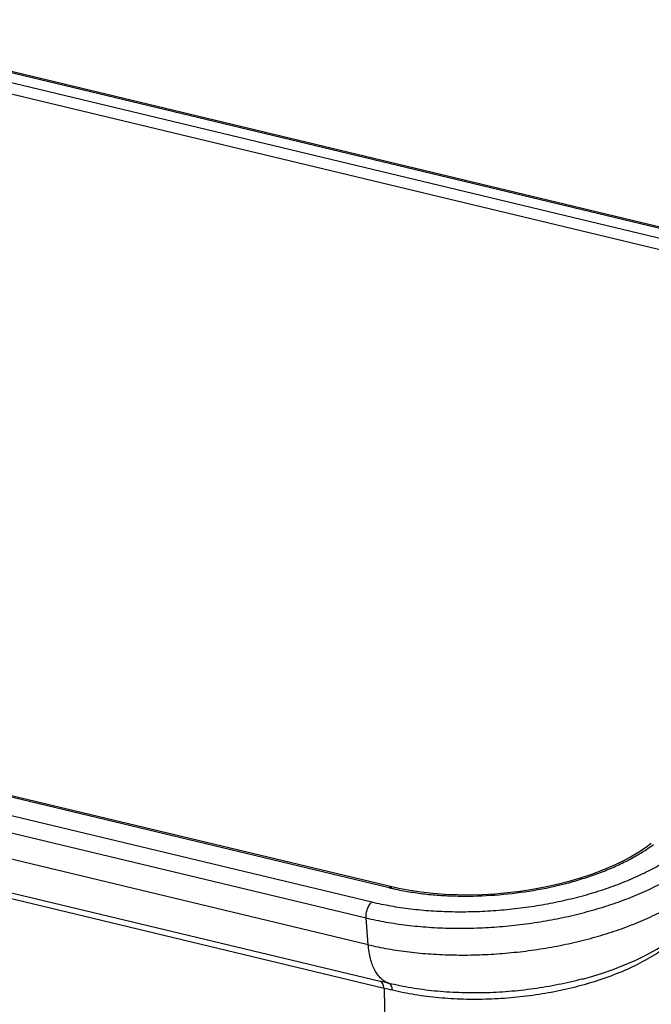
# Model space of a CAD drawing. Units: inches. Extents: x 0 to 17, y 0 to 11.
# Drawn here: x 4.9 to 6, y 5.5 to 7.3 of the extents above; entities that cross this region are included whole.
import ezdxf

# ---------------------------------------------------------------- set-up
doc = ezdxf.new("R2010")
doc.units = ezdxf.units.IN
doc.header["$LTSCALE"] = 0.935
doc.header["$MEASUREMENT"] = 0
doc.layers.get('0').update_dxf_attribs({"linetype": 'CONTINUOUS'})

msp = doc.modelspace()

# ---------------------------------------------------------------- linework, layer by layer
at = {"color": 9, "linetype": 'Continuous'}
for p, q in [((6.2722, 6.8552), (4.4502, 7.2921)), ((4.4678, 7.2703), (6.2111, 6.8523)), ((6.203, 6.8331), (4.4596, 7.2512)), ((5.5298, 5.724), (3.0137, 6.3274)), ((2.9803, 6.3022), (5.4988, 5.6982)), ((2.9697, 6.2733), (5.4883, 5.6694)), ((5.492, 5.621), (2.9735, 6.2249)), ((3.0266, 6.1512), (5.5135, 5.5549)), ((5.5208, 5.542), (3.0339, 6.1384)), ((5.492, 5.621), (5.4883, 5.6694)), ((5.5208, 5.542), (5.5388, 4.7251))]:
    msp.add_line(p, q, dxfattribs=at)
at = {"color": 7, "linetype": 'Continuous'}
for p, q in [((6.2778, 6.8562), (4.4558, 7.2932)), ((5.5347, 5.7254), (3.0185, 6.3288)), ((5.8791, 5.5589), (5.8781, 5.5586))]:
    msp.add_line(p, q, dxfattribs=at)
for points in [[(6.0036, 5.8038), (5.995, 5.7974), (5.9812, 5.7882), (5.9662, 5.7793), (5.95, 5.7708), (5.9328, 5.7627), (5.9145, 5.755), (5.8954, 5.7478), (5.8754, 5.7412), (5.8546, 5.7351), (5.8333, 5.7297), (5.8114, 5.7249), (5.7892, 5.7207), (5.7666, 5.7173), (5.7438, 5.7145), (5.7209, 5.7125), (5.698, 5.7112), (5.6753, 5.7107), (5.6527, 5.7108), (5.6306, 5.7118), (5.6088, 5.7134), (5.5876, 5.7158), (5.5671, 5.7188), (5.5473, 5.7226), (5.5347, 5.7254)], [(5.8791, 5.5589), (5.8918, 5.5624), (5.9134, 5.5691), (5.9346, 5.5764), (5.9553, 5.5844), (5.9754, 5.5931), (5.9949, 5.6025), (6.0137, 5.6127), (6.0318, 5.6235)]]:
    msp.add_lwpolyline(points, dxfattribs=at)
at = {"color": 9, "linetype": 'Continuous'}
for centre, radius, start, end in [((5.8294, 6.0425), 0.2992, 303.5857, 306.5755), ((5.6391, 6.1796), 0.4685, 256.5162, 257.2616), ((5.6424, 6.1939), 0.4832, 257.2598, 258.0267), ((3.9591, -0.9241), 6.6628, 76.36734, 76.5094), ((4.8643, 2.731), 2.8867, 76.5464, 76.8544)]:
    msp.add_arc(centre, radius, start, end, dxfattribs=at)
for points, knots in [([(5.4988, 5.6982), (5.5101, 5.6955), (5.5332, 5.6908), (5.5689, 5.6855), (5.6061, 5.682), (5.6444, 5.6804), (5.6834, 5.6806), (5.7229, 5.6826), (5.7624, 5.6864), (5.8015, 5.6921), (5.8399, 5.6995), (5.8773, 5.7085), (5.9132, 5.7191), (5.9473, 5.7312), (5.9793, 5.7447), (6.009, 5.7594), (6.0359, 5.7753), (6.0525, 5.7868), (6.0602, 5.7928)], [0, 0, 0, 0, 0.059287, 0.121137, 0.185103, 0.250771, 0.317698, 0.385397, 0.453375, 0.521133, 0.588175, 0.654011, 0.718173, 0.78022, 0.839743, 0.896397, 0.949904, 1, 1, 1, 1]), ([(5.5421, 5.7212), (5.5512, 5.7193), (5.5698, 5.7159), (5.5985, 5.7121), (5.6281, 5.7097), (5.669, 5.7083), (5.7209, 5.7099), (5.7829, 5.717), (5.8334, 5.7272), (5.8723, 5.7379), (5.9, 5.7469), (5.9263, 5.757), (5.951, 5.7681), (5.9738, 5.78), (5.9881, 5.7887), (5.9949, 5.7932)], [0, 0, 0, 0, 0.059544, 0.121269, 0.184838, 0.24989, 0.382843, 0.516901, 0.648706, 0.712751, 0.775034, 0.835198, 0.892924, 0.947933, 1, 1, 1, 1]), ([(5.4883, 5.6694), (5.5002, 5.6665), (5.5246, 5.6615), (5.5624, 5.6559), (5.6017, 5.6523), (5.6421, 5.6505), (5.6833, 5.6507), (5.725, 5.6529), (5.7666, 5.657), (5.8079, 5.6629), (5.8484, 5.6707), (5.8878, 5.6803), (5.9256, 5.6915), (5.9616, 5.7042), (5.9954, 5.7185), (6.0266, 5.734), (6.055, 5.7507), (6.0725, 5.7629), (6.0806, 5.7692)], [0, 0, 0, 0, 0.059405, 0.12133, 0.185386, 0.251137, 0.318123, 0.385861, 0.453856, 0.521608, 0.588621, 0.654412, 0.718512, 0.780489, 0.83994, 0.896523, 0.949944, 1, 1, 1, 1]), ([(5.492, 5.621), (5.504, 5.6181), (5.5285, 5.6131), (5.5664, 5.6075), (5.6059, 5.6038), (5.6465, 5.6021), (5.688, 5.6023), (5.7298, 5.6045), (5.7716, 5.6086), (5.8131, 5.6145), (5.8538, 5.6224), (5.8934, 5.632), (5.9314, 5.6432), (5.9675, 5.6561), (6.0014, 5.6704), (6.0328, 5.686), (6.0613, 5.7027), (6.0788, 5.715), (6.087, 5.7213)], [0, 0, 0, 0, 0.059407, 0.121335, 0.185393, 0.251148, 0.318138, 0.385879, 0.453877, 0.521633, 0.588648, 0.654439, 0.718539, 0.780514, 0.839962, 0.896539, 0.949952, 1, 1, 1, 1]), ([(5.5298, 5.724), (5.5302, 5.7243), (5.531, 5.7248), (5.5323, 5.7253), (5.5335, 5.7256), (5.5343, 5.7255), (5.5347, 5.7254)], [0, 0, 0, 0, 0.283179, 0.540549, 0.776491, 1, 1, 1, 1]), ([(5.4883, 5.6694), (5.4882, 5.6707), (5.4882, 5.6734), (5.4887, 5.679), (5.4904, 5.6858), (5.4934, 5.692), (5.4964, 5.696), (5.498, 5.6976), (5.4988, 5.6982)], [0, 0, 0, 0, 0.125486, 0.258364, 0.529262, 0.784183, 0.898335, 1, 1, 1, 1]), ([(5.5296, 5.551), (5.527, 5.5519), (5.522, 5.5542), (5.5151, 5.5595), (5.5091, 5.5664), (5.5038, 5.5749), (5.4994, 5.5847), (5.4959, 5.5958), (5.4934, 5.608), (5.4924, 5.6166), (5.492, 5.621)], [0, 0, 0, 0, 0.09645, 0.197842, 0.306742, 0.424948, 0.553457, 0.69252, 0.841778, 1, 1, 1, 1]), ([(6.0352, 5.6202), (6.0305, 5.6165), (6.0205, 5.6094), (5.9989, 5.5957), (5.969, 5.5799), (5.9298, 5.5635), (5.902, 5.5543), (5.8876, 5.5502)], [0, 0, 0, 0, 0.109429, 0.223807, 0.466451, 0.726027, 1, 1, 1, 1]), ([(5.5208, 5.542), (5.5207, 5.5436), (5.5201, 5.5465), (5.5186, 5.5504), (5.5167, 5.5529), (5.5149, 5.5543), (5.514, 5.5547), (5.5135, 5.5549)], [0, 0, 0, 0, 0.305204, 0.571578, 0.79919, 0.90198, 1, 1, 1, 1]), ([(5.8781, 5.5586), (5.864, 5.5549), (5.8351, 5.5482), (5.791, 5.5407), (5.7461, 5.5358), (5.7009, 5.5334), (5.6561, 5.5338), (5.6123, 5.5367), (5.5701, 5.5423), (5.5428, 5.5478), (5.5296, 5.551)], [0, 0, 0, 0, 0.124758, 0.252246, 0.381136, 0.510071, 0.6377, 0.762709, 0.883856, 1, 1, 1, 1]), ([(5.5359, 5.5385), (5.5358, 5.54), (5.5354, 5.5429), (5.5343, 5.5462), (5.533, 5.5483), (5.532, 5.5495), (5.5308, 5.5504), (5.53, 5.5509), (5.5296, 5.551)], [0, 0, 0, 0, 0.314303, 0.583704, 0.701178, 0.808287, 0.906971, 1, 1, 1, 1]), ([(5.8876, 5.5502), (5.8736, 5.5461), (5.8448, 5.5388), (5.8006, 5.5305), (5.7553, 5.5249), (5.7097, 5.522), (5.6643, 5.5218), (5.6199, 5.5244), (5.5771, 5.5298), (5.5494, 5.5353), (5.5359, 5.5385)], [0, 0, 0, 0, 0.123614, 0.250471, 0.379159, 0.50823, 0.636228, 0.761735, 0.883406, 1, 1, 1, 1])]:
    msp.add_open_spline(points, degree=3, knots=knots, dxfattribs=at)

doc.saveas('drawing.dxf')
